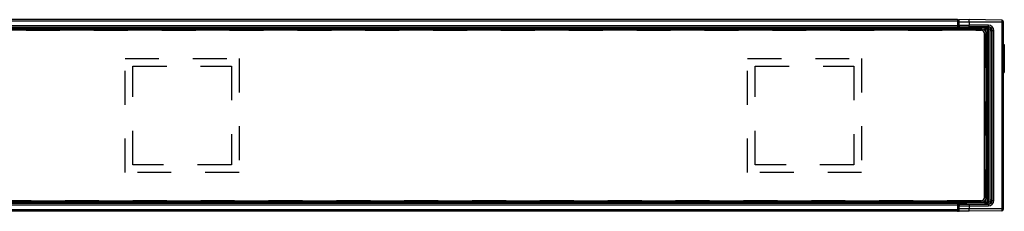
# Model space of a CAD drawing. Units: millimetres. Extents: x 0 to 1189, y 0 to 841.
# Drawn here: x 595 to 785, y 437 to 474 of the extents above; entities that cross this region are included whole.
import ezdxf

# ---------------------------------------------------------------- set-up
doc = ezdxf.new("R2010")
doc.units = ezdxf.units.MM
doc.header["$LTSCALE"] = 65.395
doc.linetypes.add('HIDDEN', pattern=[0.2, 0.1, -0.1])
doc.layers.add('02___PRT_ALL_AXES', color=7, linetype='CONTINUOUS')
doc.layers.add('7_ALL_FEATURES', color=7, linetype='CONTINUOUS')

msp = doc.modelspace()

# ---------------------------------------------------------------- linework, layer by layer
at = {"layer": '02___PRT_ALL_AXES', "color": 8, "linetype": 'HIDDEN'}
for p, q in [((615.59, 444.578), (615.59, 466.578)), ((615.59, 466.578), (637.59, 466.578)), ((617.09, 446.078), (617.09, 465.078)), ((617.09, 465.078), (636.09, 465.078)), ((636.09, 465.078), (636.09, 446.078)), ((637.59, 466.578), (637.59, 444.578)), ((735.59, 444.578), (735.59, 466.578)), ((735.59, 466.578), (757.59, 466.578)), ((737.09, 446.078), (737.09, 465.078)), ((737.09, 465.078), (756.09, 465.078)), ((756.09, 465.078), (756.09, 446.078)), ((757.59, 466.578), (757.59, 444.578)), ((636.09, 446.078), (617.09, 446.078)), ((756.09, 446.078), (737.09, 446.078)), ((637.59, 444.578), (615.59, 444.578)), ((757.59, 444.578), (735.59, 444.578))]:
    msp.add_line(p, q, dxfattribs=at)
at = {"layer": '7_ALL_FEATURES', "color": 7, "linetype": 'Continuous'}
for p, q in [((776.09, 474.078), (117.09, 474.078)), ((776.09, 474.078), (776.09, 473.778)), ((776.09, 474.038), (776.305, 474.04)), ((776.09, 473.778), (776.09, 472.878)), ((776.09, 472.878), (776.09, 472.578)), ((778.29, 474.078), (776.386, 474.053)), ((784.593, 473.995), (778.29, 474.078)), ((778.29, 473.578), (778.29, 474.078)), ((778.29, 473.578), (778.29, 473.013)), ((778.29, 472.713), (778.29, 473.013)), ((784.89, 473.695), (784.89, 473.578)), ((784.89, 473.578), (784.89, 469.256)), ((780.59, 472.328), (112.59, 472.328)), ((780.59, 472.028), (112.59, 472.028)), ((776.09, 472.578), (117.09, 472.578)), ((776.09, 472.578), (776.09, 472.328)), ((776.09, 472.428), (777.79, 472.428)), ((776.39, 472.614), (776.382, 472.614)), ((777.79, 472.578), (776.39, 472.614)), ((777.79, 472.333), (777.79, 472.578)), ((781.29, 439.828), (781.29, 471.328)), ((781.59, 439.828), (781.59, 471.328)), ((784.89, 469.256), (784.89, 463.9)), ((784.89, 469.256), (785.09, 469.256)), ((785.09, 469.256), (785.09, 463.9)), ((784.89, 463.9), (784.89, 437.578)), ((784.89, 463.9), (785.09, 463.9)), ((112.59, 439.128), (780.59, 439.128)), ((112.59, 438.828), (780.59, 438.828)), ((776.09, 438.578), (117.09, 438.578)), ((776.09, 438.828), (776.09, 438.578)), ((776.09, 438.728), (777.79, 438.728)), ((776.09, 438.578), (776.09, 438.278)), ((777.79, 438.578), (776.382, 438.541)), ((776.39, 438.528), (777.79, 438.528)), ((777.79, 438.572), (777.79, 438.822)), ((777.79, 438.536), (777.79, 438.572)), ((777.79, 438.522), (777.79, 438.536)), ((776.09, 437.078), (117.09, 437.078)), ((776.09, 438.278), (776.09, 437.378)), ((776.09, 437.378), (776.09, 437.078)), ((776.305, 437.115), (776.09, 437.118)), ((778.29, 437.078), (776.386, 437.103)), ((778.29, 438.442), (778.29, 438.142)), ((778.29, 438.142), (778.29, 437.578)), ((778.29, 437.078), (778.29, 437.578)), ((784.593, 437.16), (778.29, 437.078)), ((784.89, 437.578), (784.89, 437.46))]:
    msp.add_line(p, q, dxfattribs=at)
at = {"layer": '7_ALL_FEATURES', "color": 9, "linetype": 'Continuous'}
for p, q in [((776.09, 473.778), (117.09, 473.778)), ((776.09, 472.878), (117.09, 472.878)), ((776.273, 474.028), (776.09, 474.026)), ((776.09, 473.578), (776.386, 473.578)), ((776.09, 473.013), (776.386, 473.013)), ((776.386, 473.578), (776.386, 474.053)), ((776.386, 473.013), (776.386, 473.578)), ((778.29, 473.578), (776.386, 473.578)), ((776.386, 473.013), (778.29, 473.013)), ((776.39, 472.633), (776.39, 472.713)), ((776.39, 472.713), (778.29, 472.713)), ((776.39, 472.633), (781.397, 472.633)), ((776.39, 472.63), (776.39, 472.633)), ((776.39, 472.614), (776.39, 472.63)), ((784.593, 473.578), (778.29, 473.578)), ((782.021, 473.012), (778.29, 473.013)), ((782.017, 472.712), (778.29, 472.713)), ((781.406, 472.638), (781.397, 472.633)), ((781.397, 472.333), (781.397, 472.633)), ((781.921, 472.648), (782.017, 472.712)), ((782.062, 472.635), (782.005, 472.34)), ((784.593, 473.995), (784.593, 473.578)), ((784.593, 473.578), (784.593, 437.578)), ((784.89, 473.578), (784.593, 473.578)), ((777.79, 472.468), (776.09, 472.486)), ((777.79, 472.468), (776.09, 472.486)), ((780.59, 472.333), (781.397, 472.333)), ((780.59, 472.028), (780.59, 472.328)), ((781.29, 471.328), (781.59, 471.328)), ((781.397, 472.333), (781.697, 472.333)), ((781.397, 472.333), (781.397, 471.917)), ((781.705, 472.338), (781.697, 472.333)), ((781.697, 472.333), (781.697, 438.822)), ((781.705, 472.338), (781.705, 438.817)), ((782.005, 472.34), (782.005, 438.815)), ((782.371, 439.257), (782.371, 471.899)), ((782.671, 471.899), (782.371, 471.899)), ((782.671, 471.899), (782.766, 471.962)), ((782.671, 439.257), (782.671, 471.899)), ((782.766, 439.193), (782.766, 471.962)), ((782.766, 471.962), (783.07, 471.962)), ((783.07, 439.193), (783.07, 471.962)), ((777.79, 438.687), (776.09, 438.669)), ((777.79, 438.687), (776.09, 438.669)), ((776.39, 438.528), (776.39, 438.442)), ((777.79, 438.522), (781.397, 438.522)), ((780.59, 439.128), (780.59, 438.828)), ((780.59, 438.822), (781.397, 438.822)), ((781.29, 439.828), (781.59, 439.828)), ((781.397, 439.239), (781.397, 438.822)), ((781.397, 438.522), (781.397, 438.822)), ((781.397, 438.822), (781.697, 438.822)), ((781.397, 438.522), (781.406, 438.517)), ((781.697, 438.822), (781.705, 438.817)), ((782.017, 438.443), (781.921, 438.507)), ((782.062, 438.52), (782.005, 438.815)), ((782.671, 439.257), (782.371, 439.257)), ((782.766, 439.193), (782.671, 439.257)), ((782.766, 439.193), (783.07, 439.193)), ((776.09, 438.278), (117.09, 438.278)), ((776.09, 437.378), (117.09, 437.378)), ((776.09, 438.142), (776.386, 438.142)), ((776.09, 437.578), (776.386, 437.578)), ((776.09, 437.129), (776.273, 437.127)), ((776.386, 437.578), (776.386, 438.142)), ((776.386, 438.142), (778.29, 438.142)), ((776.386, 437.103), (776.386, 437.578)), ((778.29, 437.578), (776.386, 437.578)), ((776.39, 438.442), (778.29, 438.442)), ((778.29, 438.442), (782.017, 438.443)), ((778.29, 438.142), (782.021, 438.143)), ((784.593, 437.578), (778.29, 437.578)), ((784.593, 437.578), (784.593, 437.16)), ((784.89, 437.578), (784.593, 437.578))]:
    msp.add_line(p, q, dxfattribs=at)
at = {"layer": '7_ALL_FEATURES', "color": 8, "linetype": 'HIDDEN'}
for p, q in [((112.59, 472.028), (780.59, 472.028)), ((780.59, 472.028), (780.59, 472.328)), ((781.29, 471.328), (781.59, 471.328)), ((781.29, 471.328), (781.29, 439.828)), ((780.59, 439.128), (112.59, 439.128)), ((780.59, 439.128), (780.59, 438.828)), ((781.29, 439.828), (781.59, 439.828))]:
    msp.add_line(p, q, dxfattribs=at)
at = {"layer": '7_ALL_FEATURES', "color": 7, "linetype": 'Continuous'}
for points in [[(778.29, 472.713), (778.29, 472.716), (778.29, 472.725), (778.29, 472.738), (778.29, 472.755), (778.29, 472.777), (778.29, 472.803), (778.29, 472.832), (778.29, 472.865), (778.29, 472.9), (778.29, 472.936), (778.29, 472.974), (778.29, 473.013)], [(778.29, 438.442), (778.29, 438.439), (778.29, 438.431), (778.29, 438.418), (778.29, 438.4), (778.29, 438.378), (778.29, 438.352), (778.29, 438.323), (778.29, 438.29), (778.29, 438.256), (778.29, 438.219), (778.29, 438.181), (778.29, 438.142)]]:
    msp.add_lwpolyline(points, dxfattribs=at)
for centre, radius, start, end in [((776.39, 473.753), 0.3, 163.77273, 171.88636), ((776.39, 473.753), 0.3, 90.75, 163.77273), ((776.39, 472.914), 0.3, 201.46849, 268.5), ((784.59, 473.695), 0.3, 0, 89.25), ((780.59, 471.328), 1, 87.29997, 90), ((780.59, 471.328), 0.7, 53.99954, 90), ((780.59, 471.328), 1, 53.99977, 87.29997), ((780.59, 471.328), 0.7, 35.99952, 53.99954), ((780.59, 471.328), 0.7, 0, 35.99952), ((780.59, 471.328), 1, 35.99974, 53.99977), ((780.59, 471.328), 1, 2.69988, 35.99974), ((780.59, 471.328), 1, 0, 2.69988), ((776.39, 438.241), 0.3, 91.5, 162.30044), ((776.39, 438.228), 0.3, 90.00288, 161.57761), ((780.59, 439.828), 0.7, 270, 305.99952), ((780.59, 439.828), 1, 270, 272.69988), ((780.59, 439.828), 1, 272.69988, 305.99974), ((780.59, 439.828), 0.7, 305.99952, 323.99954), ((780.59, 439.828), 0.7, 323.99954, 360), ((780.59, 439.828), 1, 305.99974, 323.99977), ((780.59, 439.828), 1, 323.99977, 357.29997), ((780.59, 439.828), 1, 357.29997, 360), ((776.39, 437.402), 0.3, 188.11364, 196.22727), ((776.39, 437.402), 0.3, 196.22727, 269.25), ((784.59, 437.46), 0.3, 270.75, 360)]:
    msp.add_arc(centre, radius, start, end, dxfattribs=at)
at = {"layer": '7_ALL_FEATURES', "color": 9, "linetype": 'Continuous'}
for centre, radius, start, end in [((776.39, 472.933), 0.301, 195.2672, 202.08043), ((776.39, 473.013), 0.3, 196.355, 270.00274), ((776.39, 472.933), 0.3, 202.07483, 269.99246), ((781.397, 472.333), 0.3, 0.02562, 89.96273), ((781.405, 472.338), 0.3, 0.02565, 89.96268), ((781.922, 471.902), 0.747, 79.19567, 90.06963), ((782.017, 471.963), 0.75, 359.97902, 89.99423), ((782.02, 471.963), 1.05, 359.99257, 89.98461), ((781.921, 471.898), 0.75, 0.00935, 79.17861), ((781.921, 471.899), 0.45, 359.9986, 79.19555), ((781.397, 438.823), 0.3, 270.03728, 359.97438), ((781.405, 438.817), 0.3, 270.03731, 359.97436), ((781.922, 439.254), 0.747, 269.93037, 280.80433), ((781.921, 439.257), 0.45, 280.80445, 0.0014), ((782.017, 439.193), 0.75, 270.00577, 0.02098), ((782.02, 439.193), 1.05, 270.01539, 0.00743), ((781.921, 439.257), 0.75, 280.82139, 359.99065), ((776.39, 438.142), 0.3, 89.99725, 163.645)]:
    msp.add_arc(centre, radius, start, end, dxfattribs=at)
at = {"layer": '7_ALL_FEATURES', "color": 8, "linetype": 'HIDDEN'}
for centre, start, end in [((780.59, 471.328), 0, 90), ((780.59, 439.828), 270, 360)]:
    msp.add_arc(centre, 0.7, start, end, dxfattribs=at)
at = {"layer": '7_ALL_FEATURES', "color": 9, "linetype": 'Continuous'}
for points, knots in [([(776.386, 473.013), (776.386, 472.993), (776.386, 472.956), (776.386, 472.901), (776.386, 472.85), (776.387, 472.805), (776.387, 472.772), (776.388, 472.751), (776.388, 472.738), (776.388, 472.728), (776.389, 472.72), (776.389, 472.716), (776.389, 472.713), (776.39, 472.713)], [0, 0, 0, 0, 0.1929298, 0.3785996, 0.5500501, 0.7008315, 0.825282, 0.8761279, 0.9187278, 0.9526815, 0.9776715, 0.993476, 1, 1, 1, 1]), ([(781.921, 472.648), (781.887, 472.648), (781.82, 472.648), (781.725, 472.647), (781.638, 472.646), (781.562, 472.645), (781.507, 472.644), (781.47, 472.643), (781.449, 472.642), (781.432, 472.641), (781.419, 472.64), (781.411, 472.639), (781.407, 472.639), (781.406, 472.638)], [0, 0, 0, 0, 0.1985835, 0.3860273, 0.5565951, 0.7050508, 0.826849, 0.8765513, 0.9182642, 0.9516702, 0.9765197, 0.992643, 1, 1, 1, 1]), ([(781.921, 472.648), (781.924, 472.648), (781.929, 472.642), (781.933, 472.634), (781.939, 472.618), (781.945, 472.593), (781.954, 472.539), (781.961, 472.457), (781.963, 472.386), (781.963, 472.348)], [0, 0, 0, 0, 0.0342192, 0.0617983, 0.0972128, 0.191359, 0.3145326, 0.630382, 1, 1, 1, 1]), ([(782.017, 472.712), (782.017, 472.713), (782.017, 472.715), (782.018, 472.72), (782.018, 472.727), (782.018, 472.738), (782.019, 472.75), (782.019, 472.772), (782.02, 472.805), (782.02, 472.849), (782.02, 472.9), (782.021, 472.955), (782.021, 472.993), (782.021, 473.012)], [0, 0, 0, 0, 0.0065244, 0.0223284, 0.0473187, 0.0812729, 0.1238713, 0.1747185, 0.2991676, 0.4499496, 0.6214015, 0.8070688, 1, 1, 1, 1]), ([(781.963, 472.348), (781.946, 472.348), (781.913, 472.348), (781.865, 472.347), (781.821, 472.346), (781.784, 472.345), (781.756, 472.344), (781.738, 472.343), (781.727, 472.342), (781.719, 472.341), (781.712, 472.34), (781.708, 472.339), (781.706, 472.339), (781.705, 472.338)], [0, 0, 0, 0, 0.1983134, 0.3855025, 0.5558423, 0.7041145, 0.8257999, 0.8754841, 0.9172139, 0.9506833, 0.9756638, 0.9920402, 1, 1, 1, 1]), ([(781.406, 438.517), (781.407, 438.516), (781.411, 438.516), (781.419, 438.515), (781.432, 438.514), (781.449, 438.513), (781.47, 438.512), (781.507, 438.511), (781.562, 438.51), (781.638, 438.509), (781.725, 438.508), (781.82, 438.507), (781.887, 438.507), (781.921, 438.507)], [0, 0, 0, 0, 0.007357, 0.0234803, 0.0483298, 0.0817358, 0.1234487, 0.173151, 0.2949492, 0.4434049, 0.6139727, 0.8014165, 1, 1, 1, 1]), ([(781.705, 438.817), (781.706, 438.816), (781.708, 438.816), (781.712, 438.815), (781.719, 438.814), (781.727, 438.813), (781.738, 438.812), (781.756, 438.811), (781.784, 438.81), (781.821, 438.809), (781.865, 438.808), (781.913, 438.807), (781.946, 438.807), (781.963, 438.807)], [0, 0, 0, 0, 0.0079598, 0.0243362, 0.0493167, 0.0827861, 0.1245159, 0.1742001, 0.2958855, 0.4441577, 0.6144975, 0.8016866, 1, 1, 1, 1]), ([(781.921, 438.507), (781.924, 438.507), (781.929, 438.513), (781.933, 438.522), (781.939, 438.537), (781.945, 438.562), (781.954, 438.616), (781.961, 438.699), (781.963, 438.769), (781.963, 438.807)], [0, 0, 0, 0, 0.0342193, 0.0617983, 0.0972127, 0.1913588, 0.3145324, 0.6303818, 1, 1, 1, 1]), ([(776.39, 438.442), (776.389, 438.442), (776.389, 438.439), (776.389, 438.435), (776.388, 438.427), (776.388, 438.417), (776.388, 438.404), (776.387, 438.383), (776.387, 438.35), (776.386, 438.305), (776.386, 438.255), (776.386, 438.2), (776.386, 438.162), (776.386, 438.142)], [0, 0, 0, 0, 0.006524, 0.0223285, 0.0473185, 0.0812722, 0.1238721, 0.174718, 0.2991685, 0.4499499, 0.6214004, 0.8070702, 1, 1, 1, 1]), ([(782.017, 438.443), (782.017, 438.442), (782.017, 438.44), (782.018, 438.435), (782.018, 438.428), (782.018, 438.418), (782.019, 438.405), (782.019, 438.383), (782.02, 438.35), (782.02, 438.306), (782.02, 438.255), (782.021, 438.2), (782.021, 438.162), (782.021, 438.143)], [0, 0, 0, 0, 0.0065244, 0.0223284, 0.0473187, 0.0812729, 0.1238713, 0.1747185, 0.2991676, 0.4499496, 0.6214015, 0.8070688, 1, 1, 1, 1])]:
    msp.add_open_spline(points, degree=3, knots=knots, dxfattribs=at)
for points in [[(782.005, 472.34), (781.992, 472.346), (781.977, 472.348), (781.963, 472.348)], [(781.963, 438.807), (781.977, 438.807), (781.992, 438.81), (782.005, 438.815)]]:
    msp.add_open_spline(points, degree=3, dxfattribs=at)

doc.saveas('drawing.dxf')
